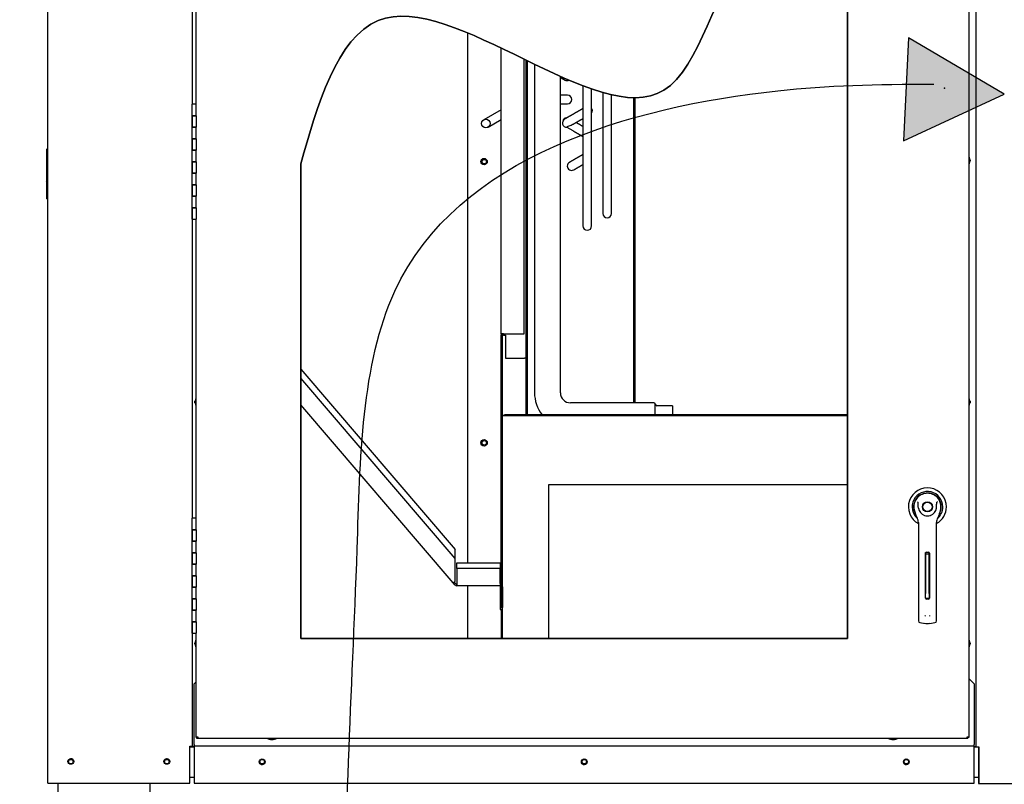
# Paper-space layout 'Layout1' of a CAD drawing. Units: inches. Extents: x 0 to 16.7, y -0.7 to 10.7.
# Drawn here: x 8.1 to 9.8, y 6.3 to 7.6 of the extents above; entities that cross this region are included whole.
import ezdxf
from ezdxf import colors
from ezdxf.entities.mleader import LeaderData, LeaderLine
from ezdxf.lldxf.tags import DXFTag
from ezdxf.math import Vec2, Vec3

# ---------------------------------------------------------------- set-up
doc = ezdxf.new("R2010")
doc.units = ezdxf.units.IN
doc.header["$MEASUREMENT"] = 0
for name, color, linetype in [('00002642_2650780', 7, 'Continuous'), ('0200P-0505_RIVET', 7, 'Continuous'), ('0501F-0465_LIFTI', 7, 'Continuous'), ('0501F-0568_-_BAS', 7, 'Continuous'), ('0506F-2441._BLKH', 7, 'Continuous'), ('0506F-2464_BLKHD', 7, 'Continuous'), ('0506F-2484_EVAP_', 7, 'Continuous'), ('0510F-3130_DRAIN', 7, 'Continuous'), ('0510F-3169_BTM_E', 7, 'Continuous'), ('0703F-10383_RAIN', 7, 'Continuous'), ('0703F-11210_COIL', 7, 'Continuous'), ('0703F-11211_COIL', 7, 'Continuous'), ('0703F-11216_BLAN', 7, 'Continuous'), ('0712F-4963_EVA_A', 7, 'Continuous'), ('0712F-5076_CAP_S', 7, 'Continuous'), ('0712F-5078_SIDE_', 7, 'Continuous'), ('0719F-0945_-_MES', 7, 'Continuous'), ('0719F-2636.__BTM', 7, 'Continuous'), ('0719F-3284_DRAIN', 7, 'Continuous'), ('26507802_2650780', 7, 'Continuous'), ('26507832', 7, 'Continuous'), ('__ADD-OA001_ENGI', 7, 'Continuous'), ('COIL_36X48', 7, 'Continuous'), ('Default', 7, 'Continuous'), ('DV1_Default', 7, 'Continuous')]:
    doc.layers.add(name, color=color, linetype=linetype)
tags = doc.linetypes.add('CENTER2', pattern=[1.125, 0.75, -0.125, 0.125, -0.125]).pattern_tags.tags
tags[10:11] = [DXFTag(74, 4), DXFTag(75, 0), DXFTag(340, '0'), DXFTag(46, 0.0), DXFTag(50, 0.0), DXFTag(44, 0.0), DXFTag(45, 0.0)]
tags[8:9] = [DXFTag(74, 4), DXFTag(75, 0), DXFTag(340, '0'), DXFTag(46, 0.0), DXFTag(50, 0.0), DXFTag(44, 0.0), DXFTag(45, 0.0)]
tags[6:7] = [DXFTag(74, 4), DXFTag(75, 0), DXFTag(340, '0'), DXFTag(46, 0.0), DXFTag(50, 0.0), DXFTag(44, 0.0), DXFTag(45, 0.0)]
tags[4:5] = [DXFTag(74, 4), DXFTag(75, 0), DXFTag(340, '0'), DXFTag(46, 0.0), DXFTag(50, 0.0), DXFTag(44, 0.0), DXFTag(45, 0.0)]
tags = doc.linetypes.add('HIDDEN2', pattern=[0.1875, 0.125, -0.0625]).pattern_tags.tags
tags[6:7] = [DXFTag(74, 4), DXFTag(75, 0), DXFTag(340, '0'), DXFTag(46, 0.0), DXFTag(50, 0.0), DXFTag(44, 0.0), DXFTag(45, 0.0)]
tags[4:5] = [DXFTag(74, 4), DXFTag(75, 0), DXFTag(340, '0'), DXFTag(46, 0.0), DXFTag(50, 0.0), DXFTag(44, 0.0), DXFTag(45, 0.0)]

# ---------------------------------------------------------------- blocks, each defined once
blk = doc.blocks.new('SE')
at = {"layer": 'DV1_Default', "linetype": 'Continuous'}
blk.add_hatch(color=7, dxfattribs=at).paths.add_polyline_path([(9.6247, 7.406), (9.7994, 7.4875), (9.6335, 7.5857)])
at = {"layer": '00002642_2650780', "color": 7, "linetype": 'Continuous'}
for start, end in [(135, 135.3055), (158.364, 158.4898)]:
    blk.add_arc((9.6662, 6.7697), 0.0236, start, end, dxfattribs=at)
at = {"layer": '0200P-0505_RIVET', "color": 7, "linetype": 'Continuous'}
for p, q in [((9.7387, 7.3794), (9.7383, 7.3794)), ((9.7387, 7.3647), (9.7387, 7.3794)), ((9.7402, 7.3743), (9.7387, 7.3794)), ((9.7383, 7.3647), (9.7387, 7.3647)), ((9.7387, 7.3647), (9.7402, 7.3699)), ((9.7402, 7.3699), (9.7402, 7.3743)), ((9.7403, 7.3734), (9.7402, 7.3734)), ((9.7402, 7.3708), (9.7403, 7.3708)), ((9.7403, 7.3734), (9.7403, 7.3708)), ((8.3926, 6.9508), (8.3926, 6.9534)), ((8.3928, 6.9534), (8.3926, 6.9534)), ((8.3926, 6.9508), (8.3928, 6.9508)), ((8.3943, 6.9594), (8.3928, 6.9543)), ((8.3928, 6.9543), (8.3928, 6.9499)), ((8.3943, 6.9594), (8.3943, 6.9447)), ((8.3946, 6.9594), (8.3943, 6.9594)), ((9.7387, 6.9594), (9.7383, 6.9594)), ((9.7387, 6.9447), (9.7387, 6.9594)), ((9.7402, 6.9543), (9.7387, 6.9594)), ((9.7402, 6.9499), (9.7402, 6.9543)), ((9.7403, 6.9534), (9.7402, 6.9534)), ((9.7402, 6.9508), (9.7403, 6.9508)), ((9.7403, 6.9534), (9.7403, 6.9508)), ((8.3928, 6.9499), (8.3943, 6.9447)), ((8.3943, 6.9447), (8.3946, 6.9447)), ((9.7383, 6.9447), (9.7387, 6.9447)), ((9.7387, 6.9447), (9.7402, 6.9499)), ((8.3943, 6.5394), (8.3928, 6.5343)), ((8.3943, 6.5394), (8.3943, 6.5247)), ((8.3946, 6.5394), (8.3943, 6.5394)), ((9.7387, 6.5394), (9.7383, 6.5394)), ((9.7387, 6.5247), (9.7387, 6.5394)), ((9.7402, 6.5343), (9.7387, 6.5394)), ((8.3926, 6.5308), (8.3926, 6.5334)), ((8.3928, 6.5334), (8.3926, 6.5334)), ((8.3926, 6.5308), (8.3928, 6.5308)), ((8.3928, 6.5343), (8.3928, 6.5299)), ((8.3928, 6.5299), (8.3943, 6.5247)), ((8.3943, 6.5247), (8.3946, 6.5247)), ((9.7383, 6.5247), (9.7387, 6.5247)), ((9.7387, 6.5247), (9.7402, 6.5299)), ((9.7402, 6.5299), (9.7402, 6.5343)), ((9.7403, 6.5334), (9.7402, 6.5334)), ((9.7402, 6.5308), (9.7403, 6.5308)), ((9.7403, 6.5334), (9.7403, 6.5308)), ((8.5192, 6.3668), (8.5192, 6.3665)), ((8.5192, 6.3665), (8.5338, 6.3665)), ((8.5192, 6.3665), (8.5243, 6.365)), ((8.5243, 6.365), (8.5287, 6.365)), ((8.5252, 6.365), (8.5252, 6.3648)), ((8.5278, 6.3648), (8.5252, 6.3648)), ((8.5278, 6.3648), (8.5278, 6.365)), ((8.5287, 6.365), (8.5338, 6.3665)), ((8.5338, 6.3665), (8.5338, 6.3668)), ((9.5992, 6.3668), (9.5992, 6.3665)), ((9.5992, 6.3665), (9.6138, 6.3665)), ((9.5992, 6.3665), (9.6043, 6.365)), ((9.6043, 6.365), (9.6087, 6.365)), ((9.6052, 6.365), (9.6052, 6.3648)), ((9.6078, 6.3648), (9.6052, 6.3648)), ((9.6078, 6.3648), (9.6078, 6.365)), ((9.6087, 6.365), (9.6138, 6.3665)), ((9.6138, 6.3665), (9.6138, 6.3668))]:
    blk.add_line(p, q, dxfattribs=at)
at = {"layer": '0501F-0465_LIFTI', "color": 7, "linetype": 'Continuous'}
for p, q in [((8.1548, 6.2576), (8.1548, 6.2893)), ((8.3148, 6.1302), (8.3148, 6.2893))]:
    blk.add_line(p, q, dxfattribs=at)
at = {"layer": '0501F-0568_-_BAS', "color": 7, "linetype": 'Continuous'}
for centre in [(8.1769, 6.3265), (8.3438, 6.3265), (8.5095, 6.3265), (9.0695, 6.3265), (9.6295, 6.3265)]:
    blk.add_circle(centre, 0.00388, dxfattribs=at)
at = {"layer": '0506F-2441._BLKH', "color": 7, "linetype": 'Continuous'}
for p, q in [((9.7512, 6.3524), (9.7512, 8.3898)), ((9.7492, 6.3524), (9.7477, 6.3524)), ((9.7492, 6.3524), (9.7512, 6.3524)), ((9.7512, 6.3524), (9.7552, 6.3524)), ((9.7552, 6.3524), (9.7552, 6.2884)), ((9.7552, 6.2884), (9.8592, 6.2884))]:
    blk.add_line(p, q, dxfattribs=at)
at = {"layer": '0506F-2464_BLKHD', "color": 7, "linetype": 'Continuous'}
for p, q in [((9.7492, 6.3524), (9.7477, 6.3524)), ((9.7492, 6.3524), (9.7512, 6.3524)), ((9.7512, 6.3524), (9.7553, 6.3524)), ((9.7553, 6.3524), (9.7553, 6.2884)), ((9.7553, 6.2884), (9.8592, 6.2884))]:
    blk.add_line(p, q, dxfattribs=at)
at = {"layer": '0506F-2484_EVAP_', "color": 7, "linetype": 'Continuous'}
for p, q in [((8.1369, 6.2893), (8.1369, 8.4767)), ((8.3878, 7.9899), (8.3878, 7.4699)), ((8.3878, 7.2699), (8.3878, 6.7499)), ((8.3878, 6.5499), (8.3878, 6.3533)), ((8.3838, 6.2893), (8.3838, 6.3533)), ((8.3838, 6.3533), (8.3878, 6.3533)), ((8.3878, 6.3533), (8.3898, 6.3533)), ((8.3898, 6.3533), (8.3914, 6.3533)), ((8.1369, 6.2893), (8.1409, 6.2893)), ((8.1409, 6.2893), (8.3838, 6.2893))]:
    blk.add_line(p, q, dxfattribs=at)
for centre in [(8.1769, 6.3269), (8.3438, 6.3269)]:
    blk.add_circle(centre, 0.005, dxfattribs=at)
at = {"layer": '0510F-3130_DRAIN', "color": 7, "linetype": 'Continuous'}
for p, q in [((8.9297, 6.93), (8.9297, 6.928)), ((8.9297, 6.93), (8.9313, 6.93)), ((8.9313, 6.93), (8.9313, 6.928)), ((9.5274, 6.93), (8.9313, 6.93)), ((8.9313, 6.93), (8.9313, 6.928))]:
    blk.add_line(p, q, dxfattribs=at)
at = {"layer": '0510F-3169_BTM_E', "color": 7, "linetype": 'Continuous'}
for p, q in [((8.3838, 6.3522), (8.3914, 6.3522)), ((9.7477, 6.3522), (9.7552, 6.3522)), ((8.3838, 6.2997), (8.3914, 6.2997)), ((9.7477, 6.2997), (9.7552, 6.2997))]:
    blk.add_line(p, q, dxfattribs=at)
for centre, start, end in [((8.1769, 6.3265), 5.1432, 180.4151), ((8.3438, 6.3265), 2.3613, 177.6387), ((8.5095, 6.3265), 188.6717, 0), ((8.5095, 6.3265), 0, 4.748), ((9.0695, 6.3265), 188.6717, 0), ((9.0695, 6.3265), 0, 4.748), ((9.6295, 6.3265), 188.6717, 0), ((9.6295, 6.3265), 0, 4.748)]:
    blk.add_arc(centre, 0.005, start, end, dxfattribs=at)
at = {"layer": '0703F-10383_RAIN', "color": 7, "linetype": 'Continuous'}
for centre, radius, start, end in [((8.1262, 7.3416), 0.0107, 316.7774, 320.3441), ((8.126, 7.3418), 0.011, 316.8711, 320.3286)]:
    blk.add_arc(centre, radius, start, end, dxfattribs=at)
at = {"layer": '0703F-11210_COIL', "color": 7, "linetype": 'Continuous'}
for p, q in [((8.9253, 7.0706), (8.9253, 7.5676)), ((8.9653, 7.0706), (8.9653, 7.5481)), ((8.9253, 7.0706), (8.9253, 7.0686)), ((8.9293, 7.0706), (8.9253, 7.0706)), ((8.9273, 7.0706), (8.9273, 7.0686)), ((8.9293, 7.0706), (8.9653, 7.0706)), ((8.9253, 6.9481), (8.9253, 7.0686)), ((8.9273, 7.0686), (8.9253, 7.0686)), ((8.9273, 6.9481), (8.9273, 7.0686)), ((8.9293, 7.0681), (8.9273, 7.0681)), ((8.9293, 7.0681), (8.9328, 7.0681)), ((8.9328, 7.0681), (8.9328, 7.0281)), ((8.9328, 7.0281), (8.9657, 7.0281)), ((8.9681, 7.0281), (8.9657, 7.0281)), ((8.9273, 6.9481), (8.9253, 6.9481))]:
    blk.add_line(p, q, dxfattribs=at)
at = {"layer": '0703F-11211_COIL', "color": 7, "linetype": 'Continuous'}
for p, q in [((8.8673, 6.6723), (8.8673, 7.5939)), ((8.9253, 6.6363), (8.9253, 6.9481)), ((8.9273, 6.928), (8.9273, 6.9481)), ((8.8673, 6.5408), (8.8673, 6.6323)), ((8.9253, 6.6363), (8.9233, 6.6363)), ((8.9233, 6.6363), (8.9233, 6.6344)), ((8.9233, 6.6323), (8.9233, 6.5913)), ((8.9253, 6.6363), (8.9273, 6.6363)), ((8.9233, 6.5913), (8.9253, 6.5913)), ((8.9253, 6.5913), (8.9253, 6.5408)), ((8.9253, 6.5913), (8.9273, 6.5913))]:
    blk.add_line(p, q, dxfattribs=at)
for centre in [(8.8953, 7.3701), (8.8953, 6.881)]:
    blk.add_circle(centre, 0.00562, dxfattribs=at)
at = {"layer": '0703F-11216_BLAN', "color": 7, "linetype": 'Continuous'}
for p, q in [((8.5766, 7.0089), (8.845, 6.6954)), ((8.845, 6.68), (8.5766, 6.9935)), ((8.8419, 6.6375), (8.5766, 6.9474)), ((8.845, 6.68), (8.845, 6.6954)), ((8.845, 6.6402), (8.845, 6.68)), ((8.8482, 6.6623), (8.8482, 6.6723)), ((8.8482, 6.6723), (8.9232, 6.6723)), ((8.8482, 6.6623), (8.8482, 6.6364)), ((8.9232, 6.6623), (8.8482, 6.6623)), ((8.9232, 6.6723), (8.9232, 6.6623)), ((8.9232, 6.6364), (8.9232, 6.6623)), ((8.8419, 6.6375), (8.845, 6.6402)), ((8.8451, 6.6337), (8.8419, 6.6375)), ((8.8467, 6.6351), (8.8434, 6.6388)), ((8.8482, 6.6364), (8.8482, 6.6323)), ((8.9232, 6.6323), (8.8482, 6.6323)), ((8.9232, 6.6364), (8.9232, 6.6323)), ((8.9252, 6.6303), (8.9252, 6.5944)), ((8.9252, 6.6303), (8.9273, 6.6303)), ((8.9273, 6.6303), (8.9273, 6.5944)), ((8.9252, 6.5944), (8.9273, 6.5944))]:
    blk.add_line(p, q, dxfattribs=at)
for centre, radius, start, end in [((8.8482, 6.6364), 0.00408, 220.5672, 270), ((8.8482, 6.6364), 0.002, 220.5672, 270), ((8.9232, 6.6303), 0.00408, 0, 90), ((8.9232, 6.6303), 0.002, 0, 90)]:
    blk.add_arc(centre, radius, start, end, dxfattribs=at)
at = {"layer": '0712F-4963_EVA_A', "color": 7, "linetype": 'Continuous'}
for p, q in [((9.7383, 8.3745), (9.7383, 6.3697)), ((8.3946, 7.4699), (8.3946, 7.9899)), ((9.5274, 7.8086), (9.5274, 6.5408)), ((8.5766, 6.5408), (8.5766, 7.3664)), ((8.3946, 6.7499), (8.3946, 7.2699)), ((8.3946, 6.3697), (8.3946, 6.5499)), ((9.5274, 6.5408), (8.5766, 6.5408)), ((8.3946, 6.3684), (8.3946, 6.3697)), ((8.3946, 6.3697), (8.3975, 6.3697)), ((8.3946, 6.3684), (8.3962, 6.3684)), ((8.3962, 6.3684), (8.3962, 6.3697)), ((8.3962, 6.3668), (8.3962, 6.3684)), ((8.3975, 6.3684), (8.3962, 6.3684)), ((8.3975, 6.3697), (8.3975, 6.3668)), ((9.7355, 6.3697), (9.7383, 6.3697)), ((9.7355, 6.3668), (9.7355, 6.3697)), ((9.7367, 6.3684), (9.7355, 6.3684)), ((9.7367, 6.3697), (9.7367, 6.3684)), ((9.7383, 6.3684), (9.7367, 6.3684)), ((9.7367, 6.3668), (9.7367, 6.3684)), ((9.7383, 6.3697), (9.7383, 6.3684)), ((8.3975, 6.3668), (8.3962, 6.3668)), ((9.7355, 6.3668), (8.3975, 6.3668)), ((9.7367, 6.3668), (9.7355, 6.3668))]:
    blk.add_line(p, q, dxfattribs=at)
blk.add_open_spline([(8.5766, 7.3664), (8.6049, 7.4663), (8.7017, 7.8032), (9.2341, 7.2869), (9.3073, 7.7596), (9.4637, 7.7896), (9.5274, 7.8086)], degree=3, knots=[0, 0, 0, 0, 0.224415, 0.629044, 0.856412, 1, 1, 1, 1], dxfattribs=at)
at = {"layer": '0712F-5076_CAP_S', "color": 7, "linetype": 'Continuous'}
for centre in [(8.8957, 7.37), (8.8957, 6.881)]:
    blk.add_circle(centre, 0.00388, dxfattribs=at)
at = {"layer": '0712F-5078_SIDE_', "color": 7, "linetype": 'Continuous'}
for p, q in [((8.3903, 6.3524), (8.3903, 6.3533)), ((8.3914, 6.3524), (8.3903, 6.3524))]:
    blk.add_line(p, q, dxfattribs=at)
at = {"layer": '0719F-0945_-_MES', "color": 7, "linetype": 'Continuous'}
for p in [(8.1345, 7.3925), (8.1369, 7.3056)]:
    blk.add_line(p, (8.1345, 7.3056), dxfattribs=at)
at = {"layer": '0719F-2636.__BTM', "color": 7, "linetype": 'Continuous'}
for p, q in [((9.7477, 6.4621), (9.7383, 6.4714)), ((8.3946, 6.4654), (8.3914, 6.4621)), ((8.3914, 6.3561), (8.3914, 6.4621)), ((9.7477, 6.4621), (9.7477, 6.3561)), ((8.3914, 6.3561), (8.3914, 6.3541)), ((8.3914, 6.3541), (9.7477, 6.3541)), ((8.3914, 6.3541), (8.3914, 6.3501)), ((9.7477, 6.3541), (9.7477, 6.3561)), ((9.7477, 6.3501), (9.7477, 6.3541)), ((8.3914, 6.3501), (8.3914, 6.2891)), ((9.7477, 6.2891), (9.7477, 6.3501)), ((8.3914, 6.2891), (9.7477, 6.2891))]:
    blk.add_line(p, q, dxfattribs=at)
for centre in [(8.5095, 6.3262), (9.0695, 6.3262), (9.6295, 6.3262)]:
    blk.add_circle(centre, 0.005, dxfattribs=at)
at = {"layer": '0719F-3284_DRAIN', "color": 7, "linetype": 'Continuous'}
for p, q in [((8.9322, 6.928), (8.9273, 6.928)), ((8.9273, 6.6303), (8.9273, 6.928)), ((9.5274, 6.928), (8.9322, 6.928)), ((9.5274, 6.808), (9.0073, 6.808)), ((9.0073, 6.808), (9.0073, 6.5408)), ((8.9273, 6.5408), (8.9273, 6.5944))]:
    blk.add_line(p, q, dxfattribs=at)
at = {"layer": '26507802_2650780', "color": 7, "linetype": 'Continuous'}
blk.add_line((9.683, 6.7865), (9.6829, 6.7864), dxfattribs=at)
at = {"layer": '26507832', "color": 7, "linetype": 'Continuous'}
for radius, start, end in [(0.0331, 0, 241.5563), (0.0267, 0, 228.9566), (0.0241, 0, 208.7872), (0.0238, 0, 203.9068), (0.0331, 298.444, 0), (0.0267, 311.0261, 0), (0.0241, 331.1781, 0), (0.0238, 336.1063, 0)]:
    blk.add_arc((9.6662, 6.7697), radius, start, end, dxfattribs=at)
at = {"layer": '__ADD-OA001_ENGI', "color": 7, "linetype": 'Continuous'}
for p, q in [((8.3946, 7.4699), (8.3878, 7.4699)), ((8.3878, 7.4499), (8.3878, 7.4699)), ((8.3946, 7.4499), (8.3946, 7.4699)), ((8.3946, 7.4499), (8.3878, 7.4499)), ((8.3878, 7.4499), (8.3878, 7.4299)), ((8.3878, 7.4499), (8.3946, 7.4499)), ((8.3878, 7.4299), (8.3878, 7.4499)), ((8.3946, 7.4499), (8.3946, 7.4299)), ((8.3878, 7.4299), (8.3946, 7.4299)), ((8.3946, 7.4299), (8.3878, 7.4299)), ((8.3878, 7.4099), (8.3878, 7.4299)), ((8.3946, 7.4099), (8.3946, 7.4299)), ((8.3946, 7.4099), (8.3878, 7.4099)), ((8.3878, 7.4099), (8.3878, 7.3899)), ((8.3878, 7.4099), (8.3946, 7.4099)), ((8.3878, 7.3899), (8.3878, 7.4099)), ((8.3946, 7.4099), (8.3946, 7.3899)), ((8.3878, 7.3899), (8.3946, 7.3899)), ((8.3946, 7.3899), (8.3878, 7.3899)), ((8.3878, 7.3699), (8.3878, 7.3899)), ((8.3946, 7.3699), (8.3946, 7.3899)), ((8.3946, 7.3699), (8.3878, 7.3699)), ((8.3878, 7.3699), (8.3878, 7.3499)), ((8.3878, 7.3699), (8.3946, 7.3699)), ((8.3878, 7.3499), (8.3878, 7.3699)), ((8.3946, 7.3699), (8.3946, 7.3499)), ((8.3878, 7.3499), (8.3946, 7.3499)), ((8.3946, 7.3499), (8.3878, 7.3499)), ((8.3878, 7.3299), (8.3878, 7.3499)), ((8.3946, 7.3299), (8.3946, 7.3499)), ((8.3946, 7.3299), (8.3878, 7.3299)), ((8.3878, 7.3299), (8.3878, 7.3099)), ((8.3878, 7.3299), (8.3946, 7.3299)), ((8.3878, 7.3099), (8.3878, 7.3299)), ((8.3946, 7.3299), (8.3946, 7.3099)), ((8.3878, 7.3099), (8.3946, 7.3099)), ((8.3946, 7.3099), (8.3878, 7.3099)), ((8.3878, 7.2899), (8.3878, 7.3099)), ((8.3946, 7.2899), (8.3946, 7.3099)), ((8.3946, 7.2899), (8.3878, 7.2899)), ((8.3878, 7.2899), (8.3878, 7.2699)), ((8.3878, 7.2899), (8.3946, 7.2899)), ((8.3878, 7.2699), (8.3878, 7.2899)), ((8.3946, 7.2899), (8.3946, 7.2699)), ((8.3878, 7.2699), (8.3946, 7.2699)), ((9.6437, 6.7626), (9.6459, 6.7554)), ((9.6865, 6.7554), (9.6888, 6.7626)), ((8.3946, 6.7499), (8.3878, 6.7499)), ((8.3878, 6.7299), (8.3878, 6.7499)), ((8.3946, 6.7299), (8.3946, 6.7499)), ((8.3878, 6.7299), (8.3946, 6.7299)), ((8.3878, 6.7099), (8.3878, 6.7299)), ((8.3946, 6.7299), (8.3878, 6.7299)), ((8.3878, 6.7299), (8.3878, 6.7099)), ((8.3946, 6.7299), (8.3946, 6.7099)), ((9.6505, 6.7424), (9.6505, 6.6799)), ((9.682, 6.6799), (9.682, 6.7424)), ((8.3946, 6.7099), (8.3878, 6.7099)), ((8.3878, 6.6899), (8.3878, 6.7099)), ((8.3878, 6.7099), (8.3946, 6.7099)), ((8.3946, 6.6899), (8.3946, 6.7099)), ((8.3878, 6.6899), (8.3946, 6.6899)), ((8.3878, 6.6699), (8.3878, 6.6899)), ((8.3946, 6.6899), (8.3878, 6.6899)), ((8.3878, 6.6899), (8.3878, 6.6699)), ((8.3946, 6.6899), (8.3946, 6.6699)), ((9.6505, 6.6799), (9.6505, 6.5832)), ((9.6627, 6.6106), (9.6627, 6.6893)), ((9.6631, 6.6876), (9.6631, 6.6904)), ((9.6631, 6.6876), (9.6631, 6.6846)), ((9.6694, 6.6876), (9.6631, 6.6876)), ((9.6631, 6.6846), (9.6631, 6.6189)), ((9.6643, 6.6909), (9.6682, 6.6909)), ((9.6694, 6.6876), (9.6694, 6.6904)), ((9.6694, 6.6846), (9.6694, 6.6876)), ((9.6694, 6.6189), (9.6694, 6.6846)), ((9.6698, 6.6893), (9.6698, 6.6106)), ((9.682, 6.5832), (9.682, 6.6799)), ((8.3946, 6.6699), (8.3878, 6.6699)), ((8.3878, 6.6499), (8.3878, 6.6699)), ((8.3878, 6.6699), (8.3946, 6.6699)), ((8.3946, 6.6499), (8.3946, 6.6699)), ((8.3878, 6.6499), (8.3946, 6.6499)), ((8.3878, 6.6299), (8.3878, 6.6499)), ((8.3946, 6.6499), (8.3878, 6.6499)), ((8.3878, 6.6499), (8.3878, 6.6299)), ((8.3946, 6.6499), (8.3946, 6.6299)), ((8.3946, 6.6299), (8.3878, 6.6299)), ((8.3878, 6.6099), (8.3878, 6.6299)), ((8.3878, 6.6299), (8.3946, 6.6299)), ((8.3946, 6.6099), (8.3946, 6.6299)), ((8.3878, 6.6099), (8.3946, 6.6099)), ((8.3878, 6.5899), (8.3878, 6.6099)), ((8.3946, 6.6099), (8.3878, 6.6099)), ((8.3878, 6.6099), (8.3878, 6.5899)), ((8.3946, 6.6099), (8.3946, 6.5899)), ((9.6631, 6.6109), (9.6631, 6.6189)), ((9.6631, 6.6109), (9.6694, 6.6109)), ((9.6682, 6.609), (9.6643, 6.609)), ((9.6694, 6.6189), (9.6694, 6.6109)), ((8.3946, 6.5899), (8.3878, 6.5899)), ((8.3878, 6.5699), (8.3878, 6.5899)), ((8.3878, 6.5899), (8.3946, 6.5899)), ((8.3946, 6.5699), (8.3946, 6.5899)), ((9.6505, 6.5832), (9.6505, 6.5714)), ((9.682, 6.5714), (9.682, 6.5832)), ((8.3878, 6.5699), (8.3946, 6.5699)), ((8.3878, 6.5499), (8.3878, 6.5699)), ((8.3946, 6.5699), (8.3878, 6.5699)), ((8.3878, 6.5699), (8.3878, 6.5499)), ((8.3946, 6.5699), (8.3946, 6.5499)), ((9.6532, 6.5683), (9.662, 6.5671)), ((9.6705, 6.5671), (9.6792, 6.5683)), ((8.3878, 6.5499), (8.3946, 6.5499))]:
    blk.add_line(p, q, dxfattribs=at)
for radius in [0.00866, 0.00866, 0.00803]:
    blk.add_circle((9.6662, 6.7697), radius, dxfattribs=at)
for centre, radius, start, end in [((9.6662, 6.7697), 0.0236, 100.8198, 197.4576), ((9.6662, 6.7697), 0.0236, 90, 100.8198), ((9.6662, 6.7697), 0.0236, 79.1698, 90.0105), ((9.6662, 6.7697), 0.0236, 342.5424, 79.1802), ((9.6216, 6.754), 0.0367, 40.3834, 42.1602), ((9.6662, 6.7697), 0.0157, 187.6673, 250.397), ((9.6662, 6.7697), 0.0157, 289.603, 352.3326), ((9.7132, 6.752), 0.0399, 137.9098, 139.5473), ((9.6662, 6.7618), 0.0212, 197.4369, 211.6931), ((9.6662, 6.7618), 0.0213, 197.4576, 200.3436), ((9.6662, 6.7618), 0.0213, 210.3392, 212.2911), ((9.6347, 6.7424), 0.0157, 0, 31.6724), ((9.6662, 6.7697), 0.0157, 250.397, 269.9997), ((9.6662, 6.7697), 0.0157, 270.0002, 289.603), ((9.6662, 6.7697), 0.0157, 289.233, 292.6822), ((9.6977, 6.7424), 0.0157, 148.3276, 180), ((9.6663, 6.7618), 0.0212, 328.3069, 342.5631), ((9.6662, 6.7618), 0.0213, 338.7149, 340.6916), ((9.6643, 6.6893), 0.00157, 90, 180), ((9.6682, 6.6893), 0.00157, 0, 90), ((9.6643, 6.6106), 0.00157, 180, 270), ((9.6682, 6.6106), 0.00157, 270, 0), ((9.6669, 6.5827), 0.00534, 200.1757, 217.5346), ((9.6656, 6.5827), 0.00533, 322.4378, 339.8518), ((9.6536, 6.5714), 0.00315, 180, 262.4312), ((9.6662, 6.5992), 0.0323, 262.4322, 277.5678), ((9.6788, 6.5714), 0.00315, 277.5688, 0)]:
    blk.add_arc(centre, radius, start, end, dxfattribs=at)
for points in [[(9.6506, 6.7676), (9.6504, 6.7693), (9.6503, 6.771), (9.6502, 6.7736), (9.6502, 6.7745), (9.6501, 6.7758), (9.6501, 6.7762), (9.65, 6.7771), (9.6499, 6.7775), (9.6496, 6.7778)], [(9.6818, 6.7676), (9.6821, 6.7693), (9.6822, 6.771), (9.6822, 6.7736), (9.6822, 6.7745), (9.6823, 6.7758), (9.6823, 6.7762), (9.6825, 6.7771), (9.6826, 6.7775), (9.6828, 6.7778)]]:
    blk.add_open_spline(points, degree=3, knots=[0, 0, 0, 0, 0.5, 0.5, 0.75, 0.75, 0.875, 0.875, 1, 1, 1, 1], dxfattribs=at)
at = {"layer": 'COIL_36X48', "color": 7, "linetype": 'Continuous'}
for p, q in [((8.9681, 7.5468), (8.9681, 6.93)), ((8.9705, 7.5456), (8.9705, 6.93)), ((8.9831, 7.5395), (8.9831, 6.9681)), ((9.0281, 6.9681), (9.0281, 7.5184)), ((9.0673, 7.502), (9.0673, 7.2582)), ((9.0402, 7.4856), (9.0281, 7.4856)), ((9.0823, 7.2582), (9.0823, 7.4965)), ((9.102, 7.4903), (9.102, 7.2798)), ((9.117, 7.2798), (9.117, 7.4865)), ((9.155, 7.4814), (9.155, 6.9506)), ((9.1574, 7.4814), (9.1574, 6.9506)), ((9.0281, 7.4706), (9.0402, 7.4706)), ((8.9253, 7.4604), (8.8948, 7.4428)), ((8.9023, 7.4298), (8.9253, 7.4431)), ((9.0353, 7.4439), (9.0352, 7.4439)), ((9.0392, 7.43), (9.0497, 7.424)), ((9.0572, 7.437), (9.0552, 7.4381)), ((9.1906, 6.9506), (9.0456, 6.9506)), ((9.1931, 6.93), (9.1931, 6.9481)), ((9.2231, 6.9456), (9.1956, 6.9456)), ((9.2231, 6.9456), (9.2231, 6.93))]:
    blk.add_line(p, q, dxfattribs=at)
blk.add_circle((8.8985, 7.4363), 0.0075, dxfattribs=at)
for centre, radius, start, end in [((9.0396, 7.5185), 0.0075, 240, 297.3346), ((9.0402, 7.4781), 0.0075, 0, 90), ((9.0402, 7.4781), 0.0075, 270, 0), ((9.0761, 7.4588), 0.0075, 327.1692, 32.866), ((9.039, 7.4374), 0.0075, 119.829, 272.6931), ((9.0394, 7.4386), 0.0075, 93.8334, 164.1965), ((9.0474, 7.3623), 0.0075, 120, 300), ((9.1095, 7.2798), 0.0075, 180, 0), ((9.0748, 7.2582), 0.0075, 180, 0), ((9.0456, 6.9681), 0.0625, 180, 217.586), ((9.0456, 6.9681), 0.0175, 180, 270), ((9.1906, 6.9481), 0.0025, 0, 90), ((9.1956, 6.9481), 0.0025, 180, 270)]:
    blk.add_arc(centre, radius, start, end, dxfattribs=at)
for points, knots in [([(9.0281, 7.5165), (9.0281, 7.5164), (9.0283, 7.5163), (9.0286, 7.5162), (9.029, 7.5159), (9.0295, 7.5157), (9.0299, 7.5154), (9.0303, 7.5152), (9.0308, 7.5149), (9.0312, 7.5146), (9.0317, 7.5144), (9.0321, 7.5141), (9.0326, 7.5139), (9.033, 7.5136), (9.0335, 7.5134), (9.0339, 7.5131), (9.0343, 7.5129), (9.0346, 7.5127), (9.0349, 7.5125), (9.0352, 7.5123), (9.0355, 7.5122), (9.0357, 7.512), (9.0358, 7.512), (9.0359, 7.512)], [0.6645093, 0.6645093, 0.6645093, 0.6645093, 0.6692635, 0.6814812, 0.6945784, 0.7085548, 0.7225379, 0.7373027, 0.7528493, 0.7691776, 0.7862876, 0.8032107, 0.8208346, 0.8391593, 0.8581852, 0.8779115, 0.8983386, 0.9164059, 0.9349884, 0.9540861, 0.9736987, 0.9938266, 1, 1, 1, 1]), ([(9.0547, 7.4552), (9.0544, 7.455), (9.0539, 7.4547), (9.0531, 7.4542), (9.0524, 7.4538), (9.0516, 7.4534), (9.0509, 7.4529), (9.0501, 7.4525), (9.0494, 7.4521), (9.0486, 7.4516), (9.0478, 7.4512), (9.0471, 7.4508), (9.0464, 7.4504), (9.0457, 7.45), (9.045, 7.4496), (9.0444, 7.4492), (9.0438, 7.4488), (9.0431, 7.4485), (9.0424, 7.4481), (9.0417, 7.4476), (9.041, 7.4472), (9.0403, 7.4469), (9.0397, 7.4465), (9.0391, 7.4461), (9.0385, 7.4458), (9.038, 7.4455), (9.0375, 7.4452), (9.0371, 7.445), (9.0367, 7.4448), (9.0364, 7.4446), (9.0361, 7.4444), (9.0358, 7.4443), (9.0356, 7.4441), (9.0355, 7.4441), (9.0354, 7.444), (9.0353, 7.444), (9.0353, 7.4439)], [0, 0, 0, 0, 0.027753, 0.0549, 0.081443, 0.107382, 0.13272, 0.157457, 0.186351, 0.214383, 0.241558, 0.267875, 0.293337, 0.32084, 0.347275, 0.372642, 0.397058, 0.421457, 0.45369, 0.486242, 0.519113, 0.551436, 0.58406, 0.616982, 0.650202, 0.683719, 0.717535, 0.751677, 0.781825, 0.812228, 0.842885, 0.873798, 0.904966, 0.936388, 0.968066, 1, 1, 1, 1]), ([(9.0673, 7.4625), (9.0673, 7.4624), (9.0671, 7.4623), (9.0668, 7.4621), (9.0664, 7.4619), (9.0659, 7.4616), (9.0655, 7.4614), (9.0651, 7.4611), (9.0647, 7.4609), (9.0642, 7.4606), (9.0638, 7.4604), (9.0632, 7.4601), (9.0626, 7.4597), (9.0619, 7.4593), (9.0612, 7.4589), (9.0605, 7.4585), (9.0599, 7.4581), (9.0592, 7.4578), (9.0585, 7.4574), (9.0578, 7.4569), (9.0571, 7.4565), (9.0563, 7.4561), (9.0555, 7.4556), (9.055, 7.4553), (9.0547, 7.4552)], [0.4757993, 0.4757993, 0.4757993, 0.4757993, 0.4808349, 0.5049287, 0.5277308, 0.5492411, 0.5694601, 0.5887202, 0.6073526, 0.6266815, 0.6467374, 0.667521, 0.6958386, 0.7254071, 0.7562288, 0.7806115, 0.8057276, 0.8315781, 0.8581646, 0.8854884, 0.9130435, 0.9413128, 0.9702977, 1, 1, 1, 1]), ([(9.0392, 7.43), (9.0392, 7.4301), (9.0392, 7.4301), (9.0391, 7.4302), (9.0392, 7.4304), (9.0405, 7.4311), (9.0424, 7.4318), (9.046, 7.4332), (9.0474, 7.4338), (9.0491, 7.4346), (9.0494, 7.4348), (9.0497, 7.435)], [0.180964, 0.180964, 0.180964, 0.180964, 0.1875, 0.1875, 0.25, 0.25, 0.375, 0.375, 0.4375, 0.4375, 0.4521271, 0.4521271, 0.4521271, 0.4521271]), ([(9.0497, 7.435), (9.0498, 7.435), (9.05, 7.4351), (9.0506, 7.4355), (9.0513, 7.4358), (9.0519, 7.4362), (9.0525, 7.4366), (9.0532, 7.437), (9.0539, 7.4374), (9.0546, 7.4378), (9.0553, 7.4382), (9.0561, 7.4386), (9.0569, 7.4391), (9.0576, 7.4395), (9.0584, 7.44), (9.0591, 7.4404), (9.0599, 7.4408), (9.0606, 7.4413), (9.0614, 7.4417), (9.0619, 7.442), (9.0622, 7.4422)], [0, 0, 0, 0, 0.014508, 0.081008, 0.146886, 0.198856, 0.252926, 0.309207, 0.367697, 0.422785, 0.479692, 0.538415, 0.598952, 0.661296, 0.71463, 0.769215, 0.825047, 0.882124, 0.940443, 1, 1, 1, 1]), ([(9.0673, 7.4311), (9.0673, 7.4311), (9.0672, 7.4312), (9.0669, 7.4314), (9.0664, 7.4316), (9.066, 7.4319), (9.0655, 7.4322), (9.065, 7.4325), (9.0644, 7.4328), (9.0639, 7.4331), (9.0632, 7.4335), (9.0626, 7.4339), (9.062, 7.4342), (9.0613, 7.4346), (9.0607, 7.435), (9.06, 7.4353), (9.0593, 7.4357), (9.0586, 7.4361), (9.0579, 7.4366), (9.0575, 7.4368), (9.0572, 7.437)], [0.6410967, 0.6410967, 0.6410967, 0.6410967, 0.6424894, 0.6583685, 0.6743686, 0.6913876, 0.7095898, 0.7279184, 0.7473097, 0.767765, 0.7892852, 0.811872, 0.8355269, 0.8566543, 0.8785689, 0.9012721, 0.9247653, 0.9490499, 0.9741276, 1, 1, 1, 1]), ([(9.0622, 7.4422), (9.0625, 7.4423), (9.063, 7.4426), (9.0638, 7.4431), (9.0646, 7.4435), (9.0653, 7.444), (9.0661, 7.4444), (9.0667, 7.4448), (9.0672, 7.445), (9.0673, 7.4451)], [0, 0, 0, 0, 0.030073, 0.0594376, 0.0880922, 0.1160351, 0.1432647, 0.1693125, 0.1920828, 0.1920828, 0.1920828, 0.1920828]), ([(9.0497, 7.424), (9.05, 7.4238), (9.0504, 7.4236), (9.0511, 7.4232), (9.0518, 7.4228), (9.0525, 7.4224), (9.0532, 7.422), (9.0538, 7.4216), (9.0544, 7.4212), (9.0551, 7.4209), (9.0557, 7.4205), (9.0563, 7.4201), (9.0569, 7.4198), (9.0575, 7.4195), (9.058, 7.4192), (9.0584, 7.4189), (9.0589, 7.4187), (9.0593, 7.4185), (9.0597, 7.4182), (9.06, 7.418), (9.0604, 7.4178), (9.0609, 7.4175), (9.0615, 7.4172), (9.0621, 7.4168), (9.0627, 7.4165), (9.0631, 7.4162), (9.0635, 7.416), (9.0639, 7.4158), (9.0643, 7.4156), (9.0647, 7.4153), (9.065, 7.4151), (9.0654, 7.4149), (9.0658, 7.4147), (9.0662, 7.4145), (9.0665, 7.4143), (9.0669, 7.414), (9.0672, 7.4139), (9.0673, 7.4138), (9.0673, 7.4138)], [0, 0, 0, 0, 0.0256866, 0.0506135, 0.074779, 0.0981815, 0.1208196, 0.1426919, 0.1637972, 0.1874485, 0.2100526, 0.2316079, 0.252113, 0.2715668, 0.2899684, 0.3066433, 0.3223472, 0.3370959, 0.3515263, 0.3659673, 0.3804193, 0.3948822, 0.4214259, 0.4480093, 0.4746339, 0.4915997, 0.5085833, 0.525585, 0.5426052, 0.5596864, 0.5776836, 0.5957994, 0.6150285, 0.6353708, 0.6568262, 0.6793949, 0.7017931, 0.7063566, 0.7063566, 0.7063566, 0.7063566]), ([(9.0673, 7.3825), (9.0672, 7.3824), (9.0669, 7.3822), (9.0665, 7.382), (9.066, 7.3817), (9.0656, 7.3814), (9.0651, 7.3811), (9.0646, 7.3808), (9.064, 7.3805), (9.0635, 7.3802), (9.063, 7.38), (9.0625, 7.3797), (9.0621, 7.3794), (9.0617, 7.3792), (9.0612, 7.3789), (9.0609, 7.3787), (9.0605, 7.3785), (9.0601, 7.3783), (9.0597, 7.3781), (9.0593, 7.3778), (9.0589, 7.3776), (9.0585, 7.3773), (9.0581, 7.3771), (9.0578, 7.3769), (9.0575, 7.3768), (9.0572, 7.3766), (9.0568, 7.3763), (9.0563, 7.3761), (9.0559, 7.3758), (9.0554, 7.3755), (9.0548, 7.3752), (9.0543, 7.3749), (9.0537, 7.3746), (9.0531, 7.3742), (9.0525, 7.3739), (9.0519, 7.3735), (9.0513, 7.3732), (9.0507, 7.3728), (9.0501, 7.3725), (9.0496, 7.3722), (9.049, 7.3719), (9.0485, 7.3716), (9.048, 7.3713), (9.0475, 7.371), (9.047, 7.3707), (9.0466, 7.3705), (9.0462, 7.3702), (9.0458, 7.37), (9.0454, 7.3698), (9.045, 7.3696), (9.0447, 7.3694), (9.0444, 7.3692), (9.0442, 7.3691), (9.044, 7.369), (9.0438, 7.3689), (9.0438, 7.3688), (9.0437, 7.3688), (9.0437, 7.3688), (9.0437, 7.3688), (9.0437, 7.3688), (9.0437, 7.3688)], [0.2069716, 0.2069716, 0.2069716, 0.2069716, 0.2214125, 0.2361921, 0.2510627, 0.2660234, 0.2810734, 0.2962108, 0.3114, 0.3260008, 0.3397763, 0.3527289, 0.3648611, 0.376175, 0.3866724, 0.3963547, 0.405244, 0.4137532, 0.4252954, 0.4364037, 0.4470761, 0.457311, 0.4671983, 0.4735722, 0.4810243, 0.4895546, 0.4991631, 0.5098499, 0.5213954, 0.5339812, 0.5476072, 0.5622727, 0.5765073, 0.5916013, 0.6075548, 0.6243675, 0.6420396, 0.6574236, 0.6734049, 0.6899828, 0.707157, 0.7249279, 0.7432957, 0.759515, 0.7761728, 0.7932693, 0.8108049, 0.8287785, 0.8471902, 0.8660403, 0.8849388, 0.9042577, 0.9239977, 0.9441598, 0.9622518, 0.9806702, 0.986527, 0.9924162, 0.9983378, 1, 1, 1, 1]), ([(9.0512, 7.3558), (9.0512, 7.3558), (9.0512, 7.3558), (9.0512, 7.3558), (9.0512, 7.3558), (9.0513, 7.3559), (9.0513, 7.3559), (9.0515, 7.356), (9.0516, 7.356), (9.0517, 7.3561), (9.0519, 7.3562), (9.0521, 7.3564), (9.0524, 7.3565), (9.0526, 7.3566), (9.0529, 7.3568), (9.0531, 7.3569), (9.0534, 7.3571), (9.0537, 7.3573), (9.054, 7.3574), (9.0543, 7.3576), (9.0546, 7.3578), (9.0548, 7.3579), (9.0552, 7.3581), (9.0556, 7.3583), (9.0561, 7.3586), (9.0566, 7.3589), (9.0571, 7.3592), (9.0576, 7.3595), (9.0581, 7.3598), (9.0586, 7.3601), (9.0592, 7.3604), (9.0597, 7.3607), (9.0603, 7.361), (9.0608, 7.3613), (9.0612, 7.3616), (9.0617, 7.3619), (9.0621, 7.3621), (9.0625, 7.3623), (9.0629, 7.3626), (9.0632, 7.3628), (9.0636, 7.363), (9.064, 7.3632), (9.0645, 7.3635), (9.065, 7.3638), (9.0655, 7.3641), (9.0661, 7.3644), (9.0667, 7.3647), (9.0671, 7.365), (9.0673, 7.3651), (9.0673, 7.3651)], [0, 0, 0, 0, 0.0041109, 0.0111702, 0.0181429, 0.0250291, 0.0383033, 0.051244, 0.0662146, 0.0807124, 0.0947374, 0.1101013, 0.1248556, 0.1390004, 0.1525353, 0.1654602, 0.1777752, 0.190844, 0.203148, 0.2146864, 0.2254595, 0.2354804, 0.2453471, 0.2611947, 0.2774635, 0.2941551, 0.3087165, 0.3235879, 0.3387704, 0.3542648, 0.3699838, 0.3850488, 0.3992324, 0.4125316, 0.4249444, 0.4364692, 0.4471048, 0.4568504, 0.4658928, 0.4749762, 0.4841785, 0.4935007, 0.5061179, 0.5189517, 0.5320045, 0.5455775, 0.5601333, 0.575677, 0.5774898, 0.5774898, 0.5774898, 0.5774898])]:
    blk.add_open_spline(points, degree=3, knots=knots, dxfattribs=at)
at = {"layer": 'DV1_Default', "color": 7, "linetype": 'Continuous'}
for p, q in [((9.6335, 7.5857), (9.6247, 7.406)), ((9.7994, 7.4875), (9.6335, 7.5857)), ((9.6247, 7.406), (9.7994, 7.4875))]:
    blk.add_line(p, q, dxfattribs=at)
at = {"layer": 'DV1_Default', "color": 7, "linetype": 'HIDDEN2'}
blk.add_open_spline([(8.6566, 5.9494), (8.6494, 6.2202), (8.6759, 6.5632), (8.6862, 7.3326), (9.2517, 7.4951), (9.5761, 7.5053), (9.6772, 7.5046)], degree=3, knots=[0, 0, 0, 0, 0.327139, 0.519837, 0.877906, 1, 1, 1, 1], dxfattribs=at)
at = {"layer": 'DV1_Default', "color": 7, "linetype": 'Continuous'}
blk.add_point((9.6961, 7.4979), dxfattribs=at)
blk = doc.blocks.new('SE2')
at = {"layer": 'Default', "color": 7, "linetype": 'CENTER2'}
for p, q in [((9.5274, 6.5408), (9.5274, 7.8086)), ((8.5766, 7.3664), (8.5766, 6.5408)), ((8.5766, 6.5408), (9.5274, 6.5408))]:
    blk.add_line(p, q, dxfattribs=at)
blk.add_open_spline([(9.5274, 7.8086), (9.4637, 7.7896), (9.3073, 7.7596), (9.2341, 7.2869), (8.7017, 7.8032), (8.6049, 7.4663), (8.5766, 7.3664)], degree=3, knots=[0, 0, 0, 0, 0.143588, 0.370956, 0.775585, 1, 1, 1, 1], dxfattribs=at)
blk = doc.blocks.new('_DOT')
at = {"color": 0}
blk.add_line((0, 0), (-1, 0), dxfattribs=at)
at = {"color": 0, "const_width": 0.333}
blk.add_lwpolyline([(-0.1665, 0, 1), (0.1665, 0, 1)], format="xyb", close=True, dxfattribs=at)

psp = doc.layouts.get("Layout1")

# ---------------------------------------------------------------- block references
at = {"layer": 'Default'}
for name in ['SE', 'SE2']:
    psp.add_blockref(name, (0, 0), dxfattribs=at)

# ---------------------------------------------------------------- leaders
at = {"layer": 'Default', "color": 7, "linetype": 'Continuous'}
ml = psp.add_multileader_mtext('Standard', dxfattribs=at)
ml.set_content('{\\pxsm0.9;\\fArial|b0||i0||c0|p34;\\W1.;RECIRCULATING OPTION\\P}', color=256)
ml.set_leader_properties()
ml.set_arrow_properties(name='DOT')
ml.build(insert=Vec2(0, 0))
ml.multileader.update_dxf_attribs({"leader_type": 0, "dogleg_length": 0, "arrow_head_size": 0.24})
ctx = ml.context
ctx.base_point, ctx.char_height, ctx.arrow_head_size, ctx.landing_gap_size = Vec3(8.170282, 9.926704), 0.24, 0.24, 0.084
ctx.text_align_type = 1
notes = []
notes.append((ctx, [(0, (0, 0, 0), (0, 0), (1, 0), 1, [])]))
ctx.mtext.insert, ctx.mtext.alignment = Vec3(10.284202, 10.048744), 2
for ctx, leaders in notes:
    for number, flags, end, landing, length, lines in leaders:
        leader = LeaderData()
        leader.index, (leader.has_last_leader_line, leader.has_dogleg_vector, leader.attachment_direction) = number, flags
        leader.last_leader_point, leader.dogleg_vector, leader.dogleg_length = Vec3(end), Vec3(landing), length
        for number, points, colour, breaks in lines:
            line = LeaderLine()
            line.index, line.vertices, line.color, line.breaks = number, Vec3.list(points), colors.encode_raw_color(colour), breaks
            leader.lines.append(line)
        ctx.leaders.append(leader)

doc.saveas('drawing.dxf')
